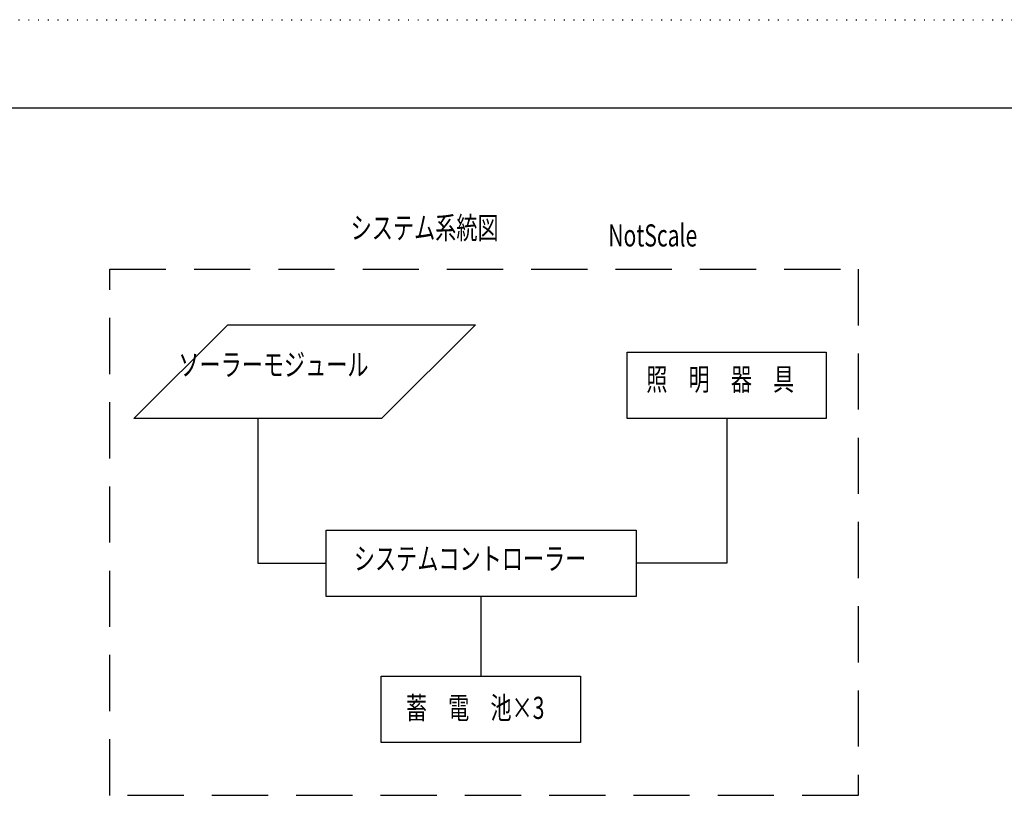
# Model space of a CAD drawing. Extents: x 0 to 420, y 0 to 297.
# Drawn here: x 178 to 290, y 209 to 297 of the extents above; entities that cross this region are included whole.
import ezdxf

# ---------------------------------------------------------------- set-up
doc = ezdxf.new("R2010")
doc.units = 0
doc.linetypes.add('DASHED2', pattern=[9.525, 6.35, -3.175])
doc.linetypes.add('DOT', pattern=[1, 0, -1])
doc.layers.get('0').update_dxf_attribs({"linetype": 'CONTINUOUS'})
doc.layers.add('0___1', color=7, linetype='CONTINUOUS')
doc.styles.get("Standard").update_dxf_attribs({"font": 'txt.shx', "width": 0.7, "bigfont": 'extfont.shx'})

msp = doc.modelspace()

# ---------------------------------------------------------------- linework, layer by layer
at = {"color": 4, "linetype": 'DOT'}
msp.add_line((0, 297), (420, 297), dxfattribs=at)
at = {"color": 4, "linetype": 'CONTINUOUS'}
msp.add_line((410, 287), (10, 287), dxfattribs=at)
at = {"color": 4, "linetype": 'DASHED2'}
for p, q in [((188.5, 209.31), (188.5, 268.79)), ((188.5, 268.79), (273.07, 268.79)), ((273.07, 268.79), (273.07, 209.31)), ((273.07, 209.31), (188.5, 209.31))]:
    msp.add_line(p, q, dxfattribs=at)
at = {"linetype": 'CONTINUOUS'}
for p, q in [((201.82, 262.51), (191.21, 251.9)), ((201.82, 262.51), (229.82, 262.51)), ((229.82, 262.51), (219.21, 251.9)), ((246.96, 259.4), (269.46, 259.4)), ((246.96, 251.9), (246.96, 259.4)), ((269.46, 259.4), (269.46, 251.9)), ((219.21, 251.9), (191.21, 251.9)), ((205.21, 251.9), (205.21, 235.54)), ((269.46, 251.9), (246.96, 251.9)), ((258.21, 251.9), (258.21, 235.54)), ((212.96, 239.29), (247.96, 239.29)), ((212.96, 231.79), (212.96, 239.29)), ((247.96, 239.29), (247.96, 231.79)), ((205.21, 235.54), (212.96, 235.54)), ((258.21, 235.54), (247.96, 235.54)), ((247.96, 231.79), (212.96, 231.79)), ((230.46, 222.79), (230.46, 231.79)), ((219.18, 222.79), (241.68, 222.79)), ((219.18, 215.29), (219.18, 222.79)), ((241.68, 222.79), (241.68, 215.29)), ((241.68, 215.29), (219.18, 215.29))]:
    msp.add_line(p, q, dxfattribs=at)

# ---------------------------------------------------------------- texts
at = {"layer": '0___1', "color": 243, "width": 0.7}
msp.add_text('%%Uシステム系統図', height=2.5, dxfattribs=at).set_placement((215.72, 272.22))
at = {"layer": '0___1', "color": 4, "width": 0.7}
msp.add_text('NotScale', height=2.5, dxfattribs=at).set_placement((244.82, 271.36))
at = {"layer": '0___1', "width": 0.7}
for s, p in [('   ソーラーモジュール', (194.64, 256.75)), ('照\u3000明\u3000器\u3000具', (249.12, 255.09)), ('システムコントローラー', (216.08, 234.82)), ('蓄\u3000電\u3000池×3', (221.96, 217.95))]:
    msp.add_text(s, height=2.5, dxfattribs=at).set_placement(p)

doc.saveas('drawing.dxf')
